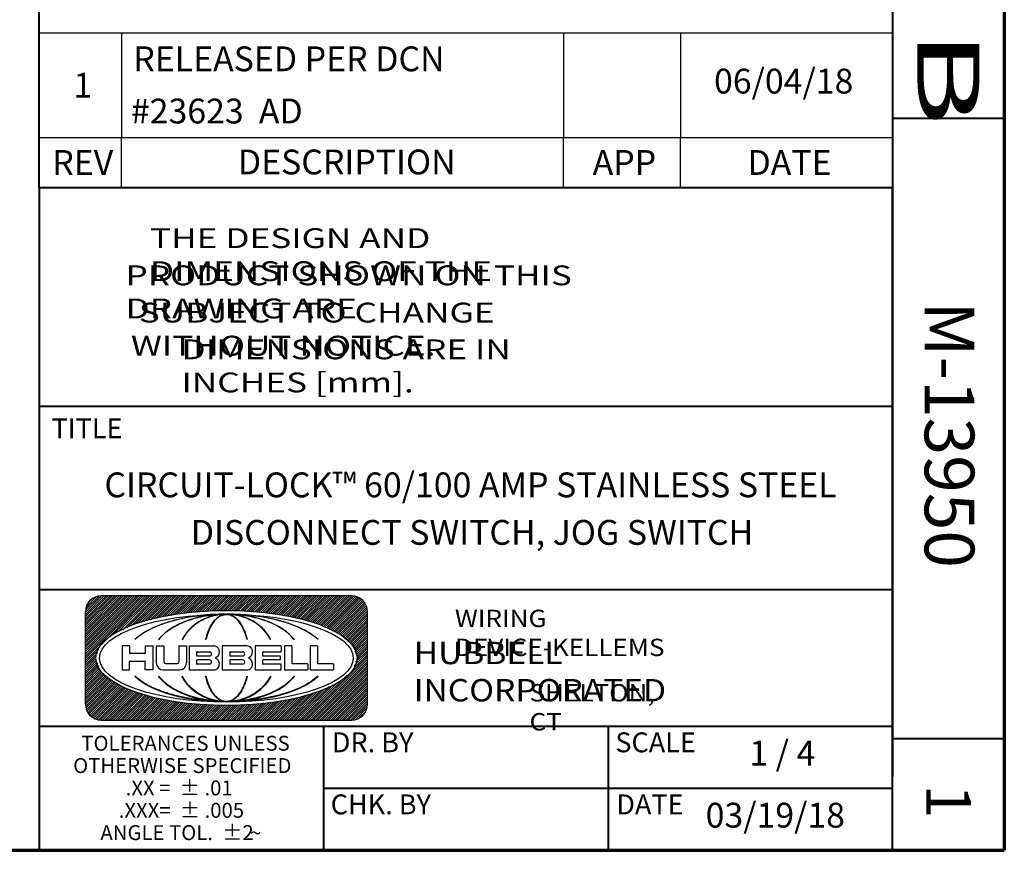
# Paper-space layout 'Layout1' of a CAD drawing. Units: inches. Extents: x 0.1 to 16.5, y 0.2 to 10.5.
# Drawn here: x 12.5 to 16.5, y 0.2 to 3.5 of the extents above; entities that cross this region are included whole.
import ezdxf

# ---------------------------------------------------------------- set-up
doc = ezdxf.new("R2010")
doc.units = ezdxf.units.IN
doc.header["$MEASUREMENT"] = 0
for name, color, linetype, lineweight in [('Border (ANSI)', 7, 'Continuous', 70), ('Hatch (ANSI)', 7, 'Continuous', 18), ('Symbol (ANSI)', 7, 'Continuous', 25), ('Title (ANSI)', 7, 'Continuous', 50)]:
    doc.layers.add(name, color=color, linetype=linetype, lineweight=lineweight)
doc.layers.add('Viewport1ForCustomObjects_0', color=7, linetype='Continuous')
doc.styles.get("Standard").update_dxf_attribs({"font": 'tahoma.ttf'})

# ---------------------------------------------------------------- blocks, each defined once
blk = doc.blocks.new('CustomObjectsInViewport1_0')
at = {"layer": 'Border (ANSI)', "lineweight": 40}
for p, q in [((12.7895, 2.9925), (12.7895, 10.6775)), ((16.2275, 10.6775), (16.2275, 0.62)), ((16.2275, 3.2725), (16.6775, 3.2725)), ((16.2275, 0.7725), (16.6775, 0.7725))]:
    blk.add_line(p, q, dxfattribs=at)
at = {"layer": 'Border (ANSI)'}
for p in [(16.6775, 10.6775), (0.3225, 0.3225)]:
    blk.add_line(p, (16.6775, 0.3225), dxfattribs=at)
at = {"layer": 'Hatch (ANSI)', "linetype": 'Continuous', "lineweight": 18}
for p, q in [((12.9758, 1.282), (13.0413, 1.3475)), ((12.9758, 1.2732), (13.0501, 1.3475)), ((12.9758, 1.2644), (13.059, 1.3475)), ((12.9758, 1.2555), (13.0678, 1.3475)), ((12.9758, 1.2467), (13.0766, 1.3475)), ((12.9758, 1.2378), (13.0855, 1.3475)), ((12.9758, 1.229), (13.0943, 1.3475)), ((12.9758, 1.2202), (13.1032, 1.3475)), ((12.9758, 1.2113), (13.112, 1.3475)), ((12.9758, 1.2025), (13.1208, 1.3475)), ((12.9758, 1.1937), (13.1297, 1.3475)), ((12.9758, 1.1848), (13.1385, 1.3475)), ((12.9758, 1.176), (13.1473, 1.3475)), ((12.9758, 1.1671), (13.1562, 1.3475)), ((12.9758, 1.1583), (13.165, 1.3475)), ((12.9758, 1.1495), (13.1739, 1.3475)), ((12.9758, 1.1406), (13.1827, 1.3475)), ((12.9758, 1.1318), (13.1915, 1.3475)), ((12.9758, 1.1229), (13.2004, 1.3475)), ((12.9758, 1.1141), (13.2092, 1.3475)), ((12.9758, 1.1053), (13.2181, 1.3475)), ((12.9758, 1.0964), (13.2269, 1.3475)), ((12.9758, 1.0876), (13.2357, 1.3475)), ((12.9776, 1.2927), (13.0306, 1.3457)), ((12.9798, 1.3037), (13.0196, 1.3435)), ((12.9915, 1.3243), (12.9991, 1.3318)), ((13.0925, 1.1955), (13.2446, 1.3475)), ((13.1093, 1.2034), (13.2534, 1.3475)), ((13.1262, 1.2114), (13.2622, 1.3475)), ((13.143, 1.2194), (13.2711, 1.3475)), ((13.1598, 1.2274), (13.2799, 1.3475)), ((13.1753, 1.234), (13.2888, 1.3475)), ((13.1876, 1.2375), (13.2976, 1.3475)), ((13.1998, 1.2409), (13.3064, 1.3475)), ((13.2121, 1.2443), (13.3153, 1.3475)), ((13.2244, 1.2477), (13.3241, 1.3475)), ((13.2366, 1.2512), (13.333, 1.3475)), ((13.2489, 1.2546), (13.3418, 1.3475)), ((13.2611, 1.258), (13.3506, 1.3475)), ((13.2734, 1.2614), (13.3595, 1.3475)), ((13.2849, 1.2641), (13.3683, 1.3475)), ((13.2953, 1.2657), (13.3772, 1.3475)), ((13.3057, 1.2673), (13.386, 1.3475)), ((13.3162, 1.2688), (13.3948, 1.3475)), ((13.3266, 1.2704), (13.4037, 1.3475)), ((13.337, 1.272), (13.4125, 1.3475)), ((13.3474, 1.2735), (13.4213, 1.3475)), ((13.3578, 1.2751), (13.4302, 1.3475)), ((13.3682, 1.2767), (13.439, 1.3475)), ((13.3786, 1.2782), (13.4479, 1.3475)), ((13.389, 1.2798), (13.4567, 1.3475)), ((13.3994, 1.2814), (13.4655, 1.3475)), ((13.4096, 1.2827), (13.4744, 1.3475)), ((13.4189, 1.2832), (13.4832, 1.3475)), ((13.4282, 1.2836), (13.4921, 1.3475)), ((13.4375, 1.2841), (13.5009, 1.3475)), ((13.4467, 1.2845), (13.5097, 1.3475)), ((13.456, 1.2849), (13.5186, 1.3475)), ((13.4653, 1.2854), (13.5274, 1.3475)), ((13.4746, 1.2858), (13.5363, 1.3475)), ((13.4839, 1.2863), (13.5451, 1.3475)), ((13.4932, 1.2867), (13.5539, 1.3475)), ((13.5024, 1.2872), (13.5628, 1.3475)), ((13.5117, 1.2876), (13.5716, 1.3475)), ((13.521, 1.2881), (13.5804, 1.3475)), ((13.5303, 1.2885), (13.5893, 1.3475)), ((13.5396, 1.289), (13.5981, 1.3475)), ((13.5484, 1.289), (13.607, 1.3475)), ((13.5569, 1.2885), (13.6158, 1.3475)), ((13.5653, 1.2881), (13.6246, 1.3475)), ((13.5737, 1.2877), (13.6335, 1.3475)), ((13.5822, 1.2873), (13.6423, 1.3475)), ((13.5906, 1.2869), (13.6512, 1.3475)), ((13.599, 1.2865), (13.66, 1.3475)), ((13.6075, 1.2861), (13.6688, 1.3475)), ((13.6159, 1.2857), (13.6777, 1.3475)), ((13.6243, 1.2853), (13.6865, 1.3475)), ((13.6328, 1.2849), (13.6954, 1.3475)), ((13.6412, 1.2845), (13.7042, 1.3475)), ((13.6496, 1.2841), (13.713, 1.3475)), ((13.6581, 1.2837), (13.7219, 1.3475)), ((13.6665, 1.2833), (13.7307, 1.3475)), ((13.6749, 1.2829), (13.7395, 1.3475)), ((13.6831, 1.2822), (13.7484, 1.3475)), ((13.6908, 1.281), (13.7572, 1.3475)), ((13.6985, 1.2799), (13.7661, 1.3475)), ((13.7061, 1.2787), (13.7749, 1.3475)), ((13.7138, 1.2776), (13.7837, 1.3475)), ((13.7215, 1.2764), (13.7926, 1.3475)), ((13.7292, 1.2753), (13.8014, 1.3475)), ((13.7369, 1.2741), (13.8103, 1.3475)), ((13.7445, 1.2729), (13.8191, 1.3475)), ((13.7522, 1.2718), (13.8279, 1.3475)), ((13.7599, 1.2706), (13.8368, 1.3475)), ((13.7676, 1.2695), (13.8456, 1.3475)), ((13.7753, 1.2683), (13.8545, 1.3475)), ((13.7829, 1.2672), (13.8633, 1.3475)), ((13.7906, 1.266), (13.8721, 1.3475)), ((13.7983, 1.2648), (13.881, 1.3475)), ((13.806, 1.2637), (13.8898, 1.3475)), ((13.813, 1.2619), (13.8986, 1.3475)), ((13.8199, 1.2599), (13.9075, 1.3475)), ((13.8268, 1.258), (13.9163, 1.3475)), ((13.8337, 1.2561), (13.9252, 1.3475)), ((13.8407, 1.2542), (13.934, 1.3475)), ((13.8476, 1.2522), (13.9428, 1.3475)), ((13.8545, 1.2503), (13.9517, 1.3475)), ((13.8614, 1.2484), (13.9605, 1.3475)), ((13.8683, 1.2464), (13.9694, 1.3475)), ((13.8752, 1.2445), (13.9782, 1.3475)), ((13.8821, 1.2426), (13.987, 1.3475)), ((13.889, 1.2406), (13.9959, 1.3475)), ((13.8959, 1.2387), (14.0047, 1.3475)), ((13.9028, 1.2368), (14.0136, 1.3475)), ((13.9097, 1.2349), (14.0224, 1.3475)), ((13.9166, 1.2329), (14.0312, 1.3475)), ((13.9226, 1.23), (14.0401, 1.3475)), ((13.9286, 1.2272), (14.0488, 1.3474)), ((13.9346, 1.2243), (14.0562, 1.3459)), ((13.9406, 1.2215), (14.0635, 1.3445)), ((13.9466, 1.2187), (14.0709, 1.343)), ((13.9526, 1.2158), (14.0767, 1.34)), ((13.9586, 1.213), (14.082, 1.3364)), ((13.9646, 1.2101), (14.0873, 1.3329)), ((13.9706, 1.2073), (14.0926, 1.3293)), ((13.9766, 1.2044), (14.0964, 1.3243)), ((13.9825, 1.2016), (14.1, 1.319)), ((13.9885, 1.1987), (14.1035, 1.3137)), ((13.9945, 1.1959), (14.1071, 1.3084)), ((14.0004, 1.1929), (14.1087, 1.3012)), ((14.0051, 1.1888), (14.1101, 1.2938)), ((14.0098, 1.1847), (14.1116, 1.2865)), ((14.0145, 1.1805), (14.1122, 1.2782)), ((14.0192, 1.1764), (14.1122, 1.2694)), ((14.0239, 1.1723), (14.1122, 1.2605)), ((14.0286, 1.1681), (14.1122, 1.2517)), ((14.0333, 1.164), (14.1122, 1.2428)), ((14.038, 1.1599), (14.1122, 1.234)), ((14.0427, 1.1557), (14.1122, 1.2252)), ((14.0474, 1.1516), (14.1122, 1.2163)), ((14.0522, 1.1475), (14.1122, 1.2075)), ((14.0547, 1.1412), (14.1122, 1.1986)), ((14.057, 1.1347), (14.1122, 1.1898)), ((14.0594, 1.1282), (14.1122, 1.181)), ((14.0617, 1.1217), (14.1122, 1.1721)), ((14.0641, 1.1152), (14.1122, 1.1633)), ((14.0664, 1.1087), (14.1122, 1.1545)), ((12.9758, 1.0787), (13.0305, 1.1334)), ((12.9758, 1.0699), (13.0255, 1.1196)), ((14.0591, 1.066), (14.1122, 1.1191)), ((14.0641, 1.0799), (14.1122, 1.1279)), ((14.0688, 1.1022), (14.1122, 1.1456)), ((14.0691, 1.0937), (14.1122, 1.1368)), ((12.9758, 1.0611), (13.0205, 1.1057)), ((12.9758, 1.0522), (13.0185, 1.0949)), ((12.9758, 1.0434), (13.0208, 1.0884)), ((12.9758, 1.0346), (13.0232, 1.0819)), ((12.9758, 1.0257), (13.0255, 1.0754)), ((13.8583, 0.8475), (14.1122, 1.1014)), ((13.8671, 0.8475), (14.1122, 1.0926)), ((13.8759, 0.8475), (14.1122, 1.0837)), ((13.8848, 0.8475), (14.1122, 1.0749)), ((14.0541, 1.0522), (14.1122, 1.1103)), ((12.9758, 1.0169), (13.0279, 1.0689)), ((12.9758, 1.008), (13.0302, 1.0624)), ((12.9758, 0.9992), (13.0325, 1.0559)), ((12.9758, 0.9904), (13.0349, 1.0494)), ((12.9758, 0.9815), (13.039, 1.0447)), ((12.9758, 0.9727), (13.0437, 1.0406)), ((12.9758, 0.9638), (13.0484, 1.0365)), ((12.9758, 0.955), (13.0532, 1.0323)), ((13.8936, 0.8475), (14.1122, 1.0661)), ((13.9025, 0.8475), (14.1122, 1.0572)), ((13.9113, 0.8475), (14.1122, 1.0484)), ((13.9201, 0.8475), (14.1122, 1.0395)), ((12.9758, 0.9462), (13.0579, 1.0282)), ((12.9758, 0.9373), (13.0626, 1.0241)), ((12.9758, 0.9285), (13.0673, 1.0199)), ((12.9758, 0.9196), (13.072, 1.0158)), ((12.9759, 0.9109), (13.0767, 1.0117)), ((12.9774, 0.9035), (13.0814, 1.0075)), ((12.9789, 0.8962), (13.0861, 1.0034)), ((12.9803, 0.8888), (13.0915, 1)), ((12.9833, 0.883), (13.0975, 0.9972)), ((12.9869, 0.8777), (13.1035, 0.9943)), ((13.8406, 0.8475), (13.9901, 0.997)), ((13.8494, 0.8475), (14.03, 1.0281)), ((13.929, 0.8475), (14.1122, 1.0307)), ((13.9378, 0.8475), (14.1122, 1.0219)), ((13.9467, 0.8475), (14.1122, 1.013)), ((13.9555, 0.8475), (14.1122, 1.0042)), ((13.9643, 0.8475), (14.1122, 0.9954)), ((12.9904, 0.8724), (13.1095, 0.9915)), ((12.994, 0.8671), (13.1155, 0.9886)), ((12.999, 0.8633), (13.1215, 0.9858)), ((13.0043, 0.8597), (13.1275, 0.9829)), ((13.0096, 0.8562), (13.1335, 0.9801)), ((13.0149, 0.8526), (13.1395, 0.9773)), ((13.0221, 0.851), (13.1455, 0.9744)), ((13.0295, 0.8495), (13.1515, 0.9716)), ((13.0368, 0.8481), (13.1575, 0.9687)), ((13.0451, 0.8475), (13.1635, 0.9659)), ((13.0539, 0.8475), (13.1695, 0.963)), ((13.0628, 0.8475), (13.176, 0.9608)), ((13.0716, 0.8475), (13.1829, 0.9588)), ((13.0804, 0.8475), (13.1899, 0.9569)), ((13.0893, 0.8475), (13.1968, 0.955)), ((13.0981, 0.8475), (13.2037, 0.953)), ((13.7787, 0.8475), (13.8842, 0.953)), ((13.7876, 0.8475), (13.8965, 0.9564)), ((13.7964, 0.8475), (13.9088, 0.9599)), ((13.8052, 0.8475), (13.9228, 0.9651)), ((13.8141, 0.8475), (13.9396, 0.973)), ((13.8229, 0.8475), (13.9564, 0.981)), ((13.8317, 0.8475), (13.9732, 0.989)), ((13.9732, 0.8475), (14.1122, 0.9865)), ((13.982, 0.8475), (14.1122, 0.9777)), ((13.9908, 0.8475), (14.1122, 0.9688)), ((13.9997, 0.8475), (14.1122, 0.96)), ((13.107, 0.8475), (13.2106, 0.9511)), ((13.1158, 0.8475), (13.2175, 0.9492)), ((13.1246, 0.8475), (13.2244, 0.9473)), ((13.1335, 0.8475), (13.2313, 0.9453)), ((13.1423, 0.8475), (13.2382, 0.9434)), ((13.1512, 0.8475), (13.2451, 0.9415)), ((13.16, 0.8475), (13.252, 0.9395)), ((13.1688, 0.8475), (13.2589, 0.9376)), ((13.1777, 0.8475), (13.2659, 0.9357)), ((13.1865, 0.8475), (13.2728, 0.9337)), ((13.1954, 0.8475), (13.2797, 0.9318)), ((13.2042, 0.8475), (13.2872, 0.9305)), ((13.213, 0.8475), (13.2949, 0.9294)), ((13.2219, 0.8475), (13.3026, 0.9282)), ((13.2307, 0.8475), (13.3103, 0.9271)), ((13.2395, 0.8475), (13.318, 0.9259)), ((13.2484, 0.8475), (13.3256, 0.9247)), ((13.2572, 0.8475), (13.3333, 0.9236)), ((13.2661, 0.8475), (13.341, 0.9224)), ((13.2749, 0.8475), (13.3487, 0.9213)), ((13.2837, 0.8475), (13.3564, 0.9201)), ((13.2926, 0.8475), (13.364, 0.919)), ((13.3014, 0.8475), (13.3717, 0.9178)), ((13.3103, 0.8475), (13.3794, 0.9166)), ((13.3191, 0.8475), (13.3871, 0.9155)), ((13.3279, 0.8475), (13.3948, 0.9143)), ((13.3368, 0.8475), (13.4024, 0.9132)), ((13.3456, 0.8475), (13.4104, 0.9122)), ((13.6196, 0.8475), (13.6852, 0.9131)), ((13.6285, 0.8475), (13.6956, 0.9147)), ((13.6373, 0.8475), (13.706, 0.9163)), ((13.6461, 0.8475), (13.7165, 0.9178)), ((13.655, 0.8475), (13.7269, 0.9194)), ((13.6638, 0.8475), (13.7373, 0.921)), ((13.6726, 0.8475), (13.7477, 0.9225)), ((13.6815, 0.8475), (13.7581, 0.9241)), ((13.6903, 0.8475), (13.7685, 0.9257)), ((13.6992, 0.8475), (13.7789, 0.9272)), ((13.708, 0.8475), (13.7893, 0.9288)), ((13.7168, 0.8475), (13.7997, 0.9304)), ((13.7257, 0.8475), (13.8106, 0.9325)), ((13.7345, 0.8475), (13.8229, 0.9359)), ((13.7434, 0.8475), (13.8352, 0.9393)), ((13.7522, 0.8475), (13.8474, 0.9427)), ((13.761, 0.8475), (13.8597, 0.9462)), ((13.7699, 0.8475), (13.872, 0.9496)), ((14.0085, 0.8475), (14.1122, 0.9512)), ((14.0174, 0.8475), (14.1122, 0.9423)), ((14.0262, 0.8475), (14.1122, 0.9335)), ((14.035, 0.8475), (14.1122, 0.9246)), ((14.0439, 0.8475), (14.1122, 0.9158)), ((13.3545, 0.8475), (13.4188, 0.9118)), ((13.3633, 0.8475), (13.4272, 0.9114)), ((13.3721, 0.8475), (13.4357, 0.911)), ((13.381, 0.8475), (13.4441, 0.9106)), ((13.3898, 0.8475), (13.4525, 0.9102)), ((13.3986, 0.8475), (13.461, 0.9098)), ((13.4075, 0.8475), (13.4694, 0.9094)), ((13.4163, 0.8475), (13.4778, 0.909)), ((13.4252, 0.8475), (13.4863, 0.9086)), ((13.434, 0.8475), (13.4947, 0.9082)), ((13.4428, 0.8475), (13.5031, 0.9078)), ((13.4517, 0.8475), (13.5116, 0.9074)), ((13.4605, 0.8475), (13.52, 0.907)), ((13.4694, 0.8475), (13.5284, 0.9066)), ((13.4782, 0.8475), (13.5369, 0.9062)), ((13.487, 0.8475), (13.5454, 0.9059)), ((13.4959, 0.8475), (13.5547, 0.9063)), ((13.5047, 0.8475), (13.564, 0.9068)), ((13.5136, 0.8475), (13.5733, 0.9072)), ((13.5224, 0.8475), (13.5826, 0.9077)), ((13.5312, 0.8475), (13.5919, 0.9081)), ((13.5401, 0.8475), (13.6011, 0.9086)), ((13.5489, 0.8475), (13.6104, 0.909)), ((13.5577, 0.8475), (13.6197, 0.9095)), ((13.5666, 0.8475), (13.629, 0.9099)), ((13.5754, 0.8475), (13.6383, 0.9104)), ((13.5843, 0.8475), (13.6476, 0.9108)), ((13.5931, 0.8475), (13.6568, 0.9112)), ((13.6019, 0.8475), (13.6661, 0.9117)), ((13.6108, 0.8475), (13.6754, 0.9121)), ((14.0538, 0.8486), (14.1111, 0.9059)), ((14.0649, 0.8508), (14.1089, 0.8948)), ((14.0804, 0.8575), (14.1022, 0.8793))]:
    blk.add_line(p, q, dxfattribs=at)
at = {"layer": 'Symbol (ANSI)'}
for p, q in [((12.7895, 3.6154), (12.7895, 3.1947)), ((12.7895, 3.6154), (16.2265, 3.6154)), ((13.1215, 3.6154), (13.1215, 3.1947)), ((14.9015, 3.6154), (14.9015, 3.1947)), ((15.3725, 3.6154), (15.3725, 3.1947)), ((16.2265, 3.6154), (16.2265, 3.1947)), ((12.7895, 2.9925), (12.7895, 3.1947)), ((12.7895, 3.1947), (16.2265, 3.1947)), ((13.1215, 2.9925), (13.1215, 3.1947)), ((14.9015, 2.9925), (14.9015, 3.1947)), ((15.3725, 2.9925), (15.3725, 3.1947)), ((16.2265, 2.9925), (16.2265, 3.1947)), ((12.7895, 2.9925), (16.2265, 2.9925))]:
    blk.add_line(p, q, dxfattribs=at)
at = {"layer": 'Title (ANSI)', "lineweight": 40}
for p, q in [((12.7895, 2.9925), (16.2275, 2.9925)), ((12.7895, 2.9925), (12.7895, 0.3225)), ((16.2275, 0.3247), (16.2275, 2.9925)), ((12.7895, 2.1125), (16.2275, 2.1125)), ((16.2275, 1.3725), (12.7895, 1.3725)), ((12.7895, 0.8225), (16.2275, 0.8225)), ((13.9355, 0.8225), (13.9355, 0.3225)), ((15.0815, 0.8225), (15.0815, 0.3225)), ((13.9355, 0.5725), (16.2275, 0.5725))]:
    blk.add_line(p, q, dxfattribs=at)
at = {"layer": 'Title (ANSI)', "color": 7, "linetype": 'Continuous', "lineweight": 25}
for p, q in [((14.0483, 1.3475), (13.0397, 1.3475)), ((12.9758, 0.9114), (12.9758, 1.2836)), ((14.1122, 0.9114), (14.1122, 1.2836)), ((13.1542, 1.1458), (13.1235, 1.1458)), ((13.1235, 1.1458), (13.1235, 1.0492)), ((13.1542, 1.1458), (13.1542, 1.1168)), ((13.2156, 1.1151), (13.1559, 1.1151)), ((13.2173, 1.1458), (13.248, 1.1458)), ((13.2173, 1.1458), (13.2173, 1.1168)), ((13.248, 1.1458), (13.248, 1.0492)), ((13.2616, 1.1458), (13.2923, 1.1458)), ((13.2616, 1.1458), (13.2616, 1.0776)), ((13.2923, 1.1458), (13.2923, 1.0818)), ((13.3525, 1.1458), (13.3525, 1.0818)), ((13.3525, 1.1458), (13.3832, 1.1458)), ((13.3832, 1.1458), (13.3832, 1.0776)), ((13.3934, 1.1458), (13.4929, 1.1458)), ((13.3934, 1.1458), (13.3934, 1.0492)), ((13.4241, 1.1208), (13.4241, 1.1072)), ((13.4258, 1.1225), (13.4758, 1.1225)), ((13.6264, 1.1458), (13.527, 1.1458)), ((13.527, 1.1458), (13.527, 1.0492)), ((13.5576, 1.1208), (13.5576, 1.1072)), ((13.5593, 1.1225), (13.6093, 1.1225)), ((13.7633, 1.1458), (13.6593, 1.1458)), ((13.6593, 1.1458), (13.6593, 1.0492)), ((13.69, 1.1208), (13.69, 1.1072)), ((13.6917, 1.1225), (13.7633, 1.1225)), ((13.765, 1.1441), (13.765, 1.1242)), ((13.7775, 1.1458), (13.7775, 1.0492)), ((13.8065, 1.1458), (13.7775, 1.1458)), ((13.8082, 1.1441), (13.8082, 1.0759)), ((13.8809, 1.1458), (13.8809, 1.0492)), ((13.9099, 1.1458), (13.8809, 1.1458)), ((13.9116, 1.1441), (13.9116, 1.0759)), ((13.1542, 1.0492), (13.1542, 1.0827)), ((13.1559, 1.0844), (13.2156, 1.0844)), ((13.2173, 1.0492), (13.2173, 1.0827)), ((13.2993, 1.0748), (13.3455, 1.0748)), ((13.4241, 1.0878), (13.4241, 1.0742)), ((13.4258, 1.1055), (13.4758, 1.1055)), ((13.4758, 1.0895), (13.4258, 1.0895)), ((13.4758, 1.0725), (13.4258, 1.0725)), ((13.5576, 1.0878), (13.5576, 1.0742)), ((13.5593, 1.1055), (13.6093, 1.1055)), ((13.6093, 1.0895), (13.5593, 1.0895)), ((13.6093, 1.0725), (13.5593, 1.0725)), ((13.69, 1.0878), (13.69, 1.0742)), ((13.6917, 1.1055), (13.7588, 1.1055)), ((13.7588, 1.0895), (13.6917, 1.0895)), ((13.7633, 1.0725), (13.6917, 1.0725)), ((13.7605, 1.1038), (13.7605, 1.0913)), ((13.8701, 1.0742), (13.8099, 1.0742)), ((13.8718, 1.0725), (13.8718, 1.0509)), ((13.9735, 1.0742), (13.9133, 1.0742)), ((13.9752, 1.0725), (13.9752, 1.0509)), ((13.1235, 1.0492), (13.1542, 1.0492)), ((13.248, 1.0492), (13.2173, 1.0492)), ((13.29, 1.0492), (13.3548, 1.0492)), ((13.3934, 1.0492), (13.4929, 1.0492)), ((13.527, 1.0492), (13.6264, 1.0492)), ((13.6593, 1.0492), (13.7633, 1.0492)), ((13.765, 1.0509), (13.765, 1.0708)), ((13.7775, 1.0492), (13.8701, 1.0492)), ((13.8809, 1.0492), (13.9735, 1.0492)), ((13.0397, 0.8475), (14.0483, 0.8475))]:
    blk.add_line(p, q, dxfattribs=at)
for centre, radius, start, end in [((13.0397, 1.2836), 0.0639, 90, 180), ((14.0483, 1.2836), 0.0639, 360, 90), ((13.1559, 1.1168), 0.0017, 180, 270), ((13.2156, 1.1168), 0.0017, 270, 360), ((13.4258, 1.1208), 0.0017, 90, 180), ((13.4758, 1.114), 0.00852, 270, 90), ((13.4929, 1.1231), 0.0227, 356.4167, 90), ((13.4929, 1.1202), 0.0227, 291.5289, 3.5833), ((13.5593, 1.1208), 0.0017, 90, 180), ((13.6093, 1.114), 0.00852, 270, 90), ((13.6264, 1.1231), 0.0227, 356.4167, 90), ((13.6264, 1.1202), 0.0227, 291.5289, 3.5833), ((13.6917, 1.1208), 0.0017, 90, 180), ((13.7633, 1.1441), 0.0017, 360, 90), ((13.7633, 1.1242), 0.0017, 270, 0), ((13.8065, 1.1441), 0.0017, 360, 90), ((13.9099, 1.1441), 0.0017, 0, 90), ((13.1559, 1.0827), 0.0017, 90, 180), ((13.2156, 1.0827), 0.0017, 360, 90), ((13.29, 1.0776), 0.0284, 180, 270), ((13.2993, 1.0818), 0.00705, 180, 270), ((13.3455, 1.0818), 0.00705, 270, 0), ((13.3548, 1.0776), 0.0284, 270, 360), ((13.4258, 1.1072), 0.0017, 180, 270), ((13.4258, 1.0878), 0.0017, 90, 180), ((13.4258, 1.0742), 0.0017, 180, 270), ((13.4758, 1.081), 0.00852, 270, 90), ((13.4929, 1.0719), 0.0227, 270, 3.5833), ((13.5018, 1.0975), 0.0017, 111.5289, 248.4711), ((13.4929, 1.0748), 0.0227, 356.4167, 68.4711), ((13.5593, 1.1072), 0.0017, 180, 270), ((13.5593, 1.0878), 0.0017, 90, 180), ((13.5593, 1.0742), 0.0017, 180, 270), ((13.6093, 1.081), 0.00852, 270, 90), ((13.6264, 1.0719), 0.0227, 270, 3.5833), ((13.6354, 1.0975), 0.0017, 111.5289, 248.4711), ((13.6264, 1.0748), 0.0227, 356.4167, 68.4711), ((13.6917, 1.1072), 0.0017, 180, 270), ((13.6917, 1.0878), 0.0017, 90, 180), ((13.6917, 1.0742), 0.0017, 180, 270), ((13.7588, 1.1038), 0.0017, 0, 90), ((13.7588, 1.1038), 0.0017, 360, 90), ((13.7588, 1.0913), 0.0017, 270, 0), ((13.7633, 1.0708), 0.0017, 0, 90), ((13.8099, 1.0759), 0.0017, 180, 270), ((13.8701, 1.0725), 0.0017, 360, 90), ((13.9133, 1.0759), 0.0017, 180, 270), ((13.9735, 1.0725), 0.0017, 360, 90), ((13.7633, 1.0509), 0.0017, 270, 360), ((13.8701, 1.0509), 0.0017, 270, 0), ((13.9735, 1.0509), 0.0017, 270, 360), ((13.0397, 0.9114), 0.0639, 180, 270), ((14.0483, 0.9114), 0.0639, 270, 0)]:
    blk.add_arc(centre, radius, start, end, dxfattribs=at)
at = {"layer": 'Title (ANSI)', "lineweight": 25}
blk.add_ellipse((13.544, 1.0975), major_axis=(-0.5265, 0), ratio=0.364043, dxfattribs=at)
at = {"layer": 'Title (ANSI)', "color": 7, "linetype": 'Continuous', "lineweight": 25}
blk.add_ellipse((13.5439, 1.0968), major_axis=(-0.5113, 0), ratio=0.346747, dxfattribs=at)
for major_axis, ratio, start_param, end_param in [((-0.4065, 0), 0.433324, 3.574327, 5.850451), ((-0.3015, 0), 0.584244, 3.574327, 5.850451), ((0.1965, 0), 0.896472, 0.432735, 2.708858), ((0, 0.1761), 0.519355, 5.145124, 7.421247), ((0.4065, 0), 0.433324, 3.574327, 5.850451), ((0.3015, 0), 0.584244, 3.574327, 5.850451), ((-0.1965, 0), 0.896472, 0.432735, 2.708858), ((0, 0.1761), 0.519355, 2.003531, 4.279654)]:
    blk.add_ellipse((13.544, 1.0975), major_axis=major_axis, ratio=ratio, start_param=start_param, end_param=end_param, dxfattribs=at)
for points, knots in [([(13.9134, 1.1718), (13.9043, 1.1794), (13.8848, 1.1956), (13.8495, 1.2151), (13.8085, 1.2326), (13.7622, 1.2474), (13.7115, 1.259), (13.6575, 1.2675), (13.6013, 1.2728), (13.5439, 1.2746), (13.4866, 1.273), (13.4304, 1.2678), (13.3766, 1.2591), (13.3261, 1.2472), (13.2798, 1.2324), (13.2388, 1.2149), (13.2033, 1.1956), (13.1838, 1.1794), (13.1746, 1.1718)], [0, 0, 0, 0, 0.090404, 0.192517, 0.305919, 0.42972, 0.562396, 0.7019, 0.846009, 0.992419, 1.138816, 1.282886, 1.421968, 1.554154, 1.677816, 1.791459, 1.893865, 1.984366, 1.984366, 1.984366, 1.984366]), ([(13.8172, 1.171), (13.8106, 1.1785), (13.7967, 1.1942), (13.7705, 1.2138), (13.7402, 1.2314), (13.7058, 1.2462), (13.6682, 1.2579), (13.6282, 1.2664), (13.5865, 1.2716), (13.544, 1.2735), (13.5014, 1.2718), (13.4598, 1.2667), (13.4198, 1.258), (13.3824, 1.246), (13.3481, 1.2312), (13.3177, 1.2137), (13.2914, 1.1942), (13.2774, 1.1785), (13.2708, 1.171)], [0, 0, 0, 0, 0.07635, 0.159056, 0.248098, 0.343118, 0.443334, 0.547631, 0.654708, 0.763169, 0.871601, 0.978643, 1.082707, 1.182644, 1.277578, 1.366733, 1.449564, 1.525947, 1.525947, 1.525947, 1.525947]), ([(13.7229, 1.1716), (13.7186, 1.1791), (13.7099, 1.1942), (13.6928, 1.2142), (13.6729, 1.2319), (13.6504, 1.247), (13.6256, 1.2588), (13.5993, 1.2674), (13.5719, 1.2727), (13.544, 1.2746), (13.516, 1.2729), (13.4886, 1.2677), (13.4624, 1.2589), (13.4378, 1.2468), (13.4153, 1.2318), (13.3954, 1.214), (13.3781, 1.1941), (13.3694, 1.1791), (13.3651, 1.1716)], [0, 0, 0, 0, 0.065589, 0.132147, 0.199724, 0.268309, 0.337768, 0.407997, 0.478784, 0.54983, 0.620836, 0.691583, 0.76178, 0.831211, 0.899777, 0.967356, 1.033882, 1.099435, 1.099435, 1.099435, 1.099435]), ([(13.7219, 1.1711), (13.7176, 1.1785), (13.709, 1.1935), (13.6919, 1.2134), (13.6722, 1.231), (13.6498, 1.246), (13.6252, 1.2578), (13.599, 1.2663), (13.5718, 1.2716), (13.544, 1.2734), (13.5162, 1.2718), (13.4889, 1.2666), (13.4628, 1.2578), (13.4384, 1.2458), (13.416, 1.2309), (13.3962, 1.2132), (13.379, 1.1935), (13.3704, 1.1785), (13.3661, 1.1711)], [0, 0, 0, 0, 0.065155, 0.131291, 0.198458, 0.266645, 0.335718, 0.40557, 0.475983, 0.546659, 0.617295, 0.687668, 0.757486, 0.826527, 0.894694, 0.961864, 1.027972, 1.093093, 1.093093, 1.093093, 1.093093]), ([(13.4604, 1.1715), (13.4624, 1.1789), (13.4662, 1.1932), (13.474, 1.2132), (13.4832, 1.2309), (13.4935, 1.2461), (13.5051, 1.2582), (13.5156, 1.2658), (13.5243, 1.27), (13.5308, 1.2722), (13.5374, 1.2736), (13.544, 1.2741), (13.5506, 1.2737), (13.5572, 1.2725), (13.5637, 1.2702), (13.5701, 1.2671), (13.5764, 1.2631), (13.5846, 1.2564), (13.5944, 1.2459), (13.6047, 1.2308), (13.6139, 1.2131), (13.6218, 1.1931), (13.6256, 1.1789), (13.6276, 1.1715)], [0, 0, 0, 0, 0.058026, 0.1126804, 0.1634516, 0.2099667, 0.2520651, 0.290287, 0.3082541, 0.3256313, 0.3425883, 0.3593155, 0.3760209, 0.392924, 0.4102491, 0.4282171, 0.4469895, 0.4666687, 0.5090094, 0.5555631, 0.6062402, 0.6607494, 0.7186954, 0.7186954, 0.7186954, 0.7186954]), ([(13.4615, 1.1712), (13.4635, 1.1786), (13.4672, 1.1928), (13.4751, 1.2127), (13.4841, 1.2303), (13.4944, 1.2453), (13.5058, 1.2573), (13.5162, 1.2648), (13.5247, 1.2689), (13.5311, 1.2711), (13.5375, 1.2725), (13.544, 1.273), (13.5505, 1.2726), (13.5569, 1.2713), (13.5633, 1.2692), (13.5696, 1.2661), (13.5757, 1.2622), (13.5838, 1.2556), (13.5935, 1.2452), (13.6038, 1.2302), (13.6129, 1.2126), (13.6208, 1.1928), (13.6245, 1.1786), (13.6265, 1.1712)], [0, 0, 0, 0, 0.0577675, 0.1121302, 0.1625619, 0.2086695, 0.250231, 0.2878011, 0.3054156, 0.3224322, 0.3390266, 0.3553944, 0.3717462, 0.3883015, 0.4052812, 0.4228999, 0.4413489, 0.4607387, 0.5025862, 0.5487416, 0.5990898, 0.6533167, 0.7110083, 0.7110083, 0.7110083, 0.7110083]), ([(13.9134, 1.0232), (13.9043, 1.0156), (13.8848, 0.9994), (13.8495, 0.9799), (13.8085, 0.9624), (13.7622, 0.9476), (13.7115, 0.936), (13.6575, 0.9275), (13.6013, 0.9222), (13.5439, 0.9204), (13.4866, 0.922), (13.4304, 0.9272), (13.3766, 0.9359), (13.3261, 0.9478), (13.2798, 0.9626), (13.2388, 0.9801), (13.2033, 0.9994), (13.1838, 1.0156), (13.1746, 1.0232)], [0, 0, 0, 0, 0.090404, 0.192517, 0.305919, 0.42972, 0.562396, 0.7019, 0.846009, 0.992419, 1.138816, 1.282886, 1.421968, 1.554154, 1.677816, 1.791459, 1.893865, 1.984366, 1.984366, 1.984366, 1.984366]), ([(13.9126, 1.0241), (13.9035, 1.0165), (13.8842, 1.0003), (13.849, 0.981), (13.8081, 0.9634), (13.7619, 0.9487), (13.7113, 0.9371), (13.6574, 0.9286), (13.6012, 0.9234), (13.5439, 0.9215), (13.4867, 0.9231), (13.4306, 0.9283), (13.3768, 0.937), (13.3264, 0.9489), (13.2802, 0.9637), (13.2393, 0.9811), (13.2039, 1.0003), (13.1845, 1.0165), (13.1754, 1.0241)], [0, 0, 0, 0, 0.089928, 0.191668, 0.304769, 0.42832, 0.560774, 0.700078, 0.844, 0.99023, 1.136448, 1.28033, 1.419214, 1.551195, 1.674621, 1.787968, 1.889989, 1.979994, 1.979994, 1.979994, 1.979994]), ([(13.8181, 1.0233), (13.8114, 1.0157), (13.7975, 1), (13.7711, 0.9802), (13.7407, 0.9626), (13.7062, 0.9477), (13.6685, 0.936), (13.6284, 0.9275), (13.5866, 0.9223), (13.544, 0.9204), (13.5013, 0.922), (13.4596, 0.9272), (13.4195, 0.9359), (13.382, 0.9479), (13.3476, 0.9628), (13.3171, 0.9804), (13.2906, 1), (13.2766, 1.0157), (13.2699, 1.0233)], [0, 0, 0, 0, 0.076834, 0.159956, 0.249359, 0.344696, 0.445197, 0.549756, 0.657082, 0.765784, 0.874458, 0.981748, 1.086084, 1.186312, 1.281564, 1.371077, 1.454319, 1.531186, 1.531186, 1.531186, 1.531186]), ([(13.8172, 1.024), (13.8106, 1.0165), (13.7967, 1.0008), (13.7705, 0.9812), (13.7402, 0.9636), (13.7058, 0.9488), (13.6682, 0.9371), (13.6282, 0.9286), (13.5865, 0.9234), (13.544, 0.9216), (13.5014, 0.9232), (13.4598, 0.9283), (13.4198, 0.937), (13.3824, 0.949), (13.3481, 0.9638), (13.3177, 0.9813), (13.2914, 1.0008), (13.2774, 1.0165), (13.2708, 1.024)], [0, 0, 0, 0, 0.07635, 0.159056, 0.248098, 0.343118, 0.443334, 0.547631, 0.654708, 0.763169, 0.871601, 0.978643, 1.082707, 1.182644, 1.277578, 1.366733, 1.449564, 1.525947, 1.525947, 1.525947, 1.525947]), ([(13.7229, 1.0234), (13.7186, 1.0159), (13.7099, 1.0008), (13.6928, 0.9808), (13.6729, 0.9631), (13.6504, 0.948), (13.6256, 0.9362), (13.5993, 0.9276), (13.5719, 0.9223), (13.544, 0.9204), (13.516, 0.9221), (13.4886, 0.9273), (13.4624, 0.9361), (13.4378, 0.9482), (13.4153, 0.9632), (13.3954, 0.981), (13.3781, 1.0009), (13.3694, 1.0159), (13.3651, 1.0234)], [0, 0, 0, 0, 0.065589, 0.132147, 0.199724, 0.268309, 0.337768, 0.407997, 0.478784, 0.54983, 0.620836, 0.691583, 0.76178, 0.831211, 0.899777, 0.967356, 1.033882, 1.099435, 1.099435, 1.099435, 1.099435]), ([(13.7219, 1.0239), (13.7176, 1.0165), (13.709, 1.0015), (13.6919, 0.9816), (13.6722, 0.964), (13.6498, 0.949), (13.6252, 0.9372), (13.599, 0.9287), (13.5718, 0.9234), (13.544, 0.9216), (13.5162, 0.9232), (13.4889, 0.9284), (13.4628, 0.9372), (13.4384, 0.9492), (13.416, 0.9641), (13.3962, 0.9818), (13.379, 1.0015), (13.3704, 1.0165), (13.3661, 1.0239)], [0, 0, 0, 0, 0.065155, 0.131291, 0.198458, 0.266645, 0.335718, 0.40557, 0.475983, 0.546659, 0.617295, 0.687668, 0.757486, 0.826527, 0.894694, 0.961864, 1.027972, 1.093093, 1.093093, 1.093093, 1.093093]), ([(13.6276, 1.0235), (13.6256, 1.0161), (13.6218, 1.0018), (13.614, 0.9818), (13.6048, 0.9641), (13.5945, 0.9489), (13.5829, 0.9368), (13.5724, 0.9292), (13.5637, 0.925), (13.5572, 0.9228), (13.5506, 0.9214), (13.544, 0.9209), (13.5374, 0.9213), (13.5308, 0.9225), (13.5243, 0.9248), (13.5179, 0.9279), (13.5116, 0.9319), (13.5034, 0.9386), (13.4936, 0.9491), (13.4833, 0.9642), (13.4741, 0.9819), (13.4662, 1.0019), (13.4624, 1.0161), (13.4604, 1.0235)], [0, 0, 0, 0, 0.058026, 0.1126804, 0.1634516, 0.2099667, 0.2520651, 0.290287, 0.3082541, 0.3256313, 0.3425883, 0.3593155, 0.3760209, 0.392924, 0.4102491, 0.4282171, 0.4469895, 0.4666687, 0.5090094, 0.5555631, 0.6062402, 0.6607494, 0.7186954, 0.7186954, 0.7186954, 0.7186954]), ([(13.6265, 1.0238), (13.6245, 1.0164), (13.6208, 1.0022), (13.6129, 0.9823), (13.6039, 0.9647), (13.5936, 0.9497), (13.5822, 0.9377), (13.5718, 0.9302), (13.5633, 0.9261), (13.5569, 0.9239), (13.5505, 0.9225), (13.544, 0.922), (13.5375, 0.9224), (13.5311, 0.9237), (13.5247, 0.9258), (13.5184, 0.9289), (13.5123, 0.9328), (13.5042, 0.9394), (13.4945, 0.9498), (13.4842, 0.9648), (13.4751, 0.9824), (13.4672, 1.0022), (13.4635, 1.0164), (13.4615, 1.0238)], [0, 0, 0, 0, 0.0577675, 0.1121302, 0.1625619, 0.2086695, 0.250231, 0.2878011, 0.3054156, 0.3224322, 0.3390266, 0.3553944, 0.3717462, 0.3883015, 0.4052812, 0.4228999, 0.4413489, 0.4607387, 0.5025862, 0.5487416, 0.5990898, 0.6533167, 0.7110083, 0.7110083, 0.7110083, 0.7110083])]:
    blk.add_open_spline(points, degree=3, knots=knots, dxfattribs=at)
at = {"layer": 'Border (ANSI)', "attachment_point": 1, "rotation": 270}
for s, insert, char_height in [('\\fTahoma|b0|i0;\\W1.75;B', (16.5775, 3.631), 0.25), ('\\fTahoma|b0|i0;\\W1.;M-13950', (16.5567, 2.5336), 0.2), ('\\fTahoma|b0|i0;\\W1.;1', (16.5428, 0.5881), 0.18)]:
    blk.add_mtext(s, dxfattribs=dict(at, insert=insert, char_height=char_height))
at = {"layer": 'Symbol (ANSI)', "char_height": 0.1, "attachment_point": 1}
for s, insert in [('\\fCalibri Light|b0|i0;\\W1.;RELEASED PER DCN ', (13.1689, 3.5613)), ('\\fCalibri Light|b0|i0;\\W1.;1', (12.928, 3.4551)), ('\\fCalibri Light|b0|i0;\\W1.;06/04/18', (15.5083, 3.4715)), ('\\fCalibri Light|b0|i0;\\W1.;#23623  AD', (13.1593, 3.3509)), ('\\fTahoma|b0|i0;\\W1.;REV', (12.8426, 3.1436)), ('\\fTahoma|b0|i0;\\W1.;DESCRIPTION', (13.5901, 3.1457)), ('\\fTahoma|b0|i0;\\W1.;APP', (15.0193, 3.1436)), ('\\fTahoma|b0|i0;\\W1.;DATE', (15.6429, 3.1436))]:
    blk.add_mtext(s, dxfattribs=dict(at, insert=insert))
at = {"layer": 'Title (ANSI)', "attachment_point": 1}
for s, insert, char_height in [('\\fTahoma|b0|i0;\\W1.3;THE DESIGN AND DIMENSIONS OF THE', (13.236, 2.8289), 0.08), ('\\fTahoma|b0|i0;\\W1.3;PRODUCT SHOWN ON THIS DRAWING ARE', (13.1372, 2.6789), 0.08), ('\\fTahoma|b0|i0;\\W1.3; SUBJECT TO CHANGE WITHOUT NOTICE.', (13.1594, 2.5289), 0.08), ('\\fTahoma|b0|i0;\\W1.3;DIMENSIONS ARE IN INCHES [mm].', (13.3629, 2.3808), 0.08), ('\\fTahoma|b0|i0;\\W1.;TITLE', (12.8394, 2.0625), 0.08), ('\\fCalibri Light|b0|i0;\\W1.;CIRCUIT-LOCK™ 60/100 AMP STAINLESS STEEL', (13.0526, 1.8448), 0.1), ('\\fCalibri Light|b0|i0;\\W1.;DISCONNECT SWITCH, JOG SWITCH', (13.4003, 1.6533), 0.1), ('\\fTahoma|b0|i0;\\W1.1;WIRING DEVICE-KELLEMS', (14.4645, 1.2918), 0.07), ('\\fTahoma|b0|i0;\\W1.1;HUBBELL INCORPORATED', (14.2986, 1.1625), 0.09), ('\\fTahoma|b0|i0;\\W1.1;SHELTON, CT', (14.7651, 0.9921), 0.07), ('\\fTahoma|b0|i0;\\W1.;DR. BY', (13.9685, 0.7975), 0.08), ('\\fTahoma|b0|i0;\\W1.;SCALE', (15.1106, 0.7975), 0.08), ('\\fTahoma|b0|i0;\\W1.;TOLERANCES UNLESS', (12.9596, 0.7838), 0.06), ('\\fCalibri Light|b0|i0;\\W1.;1 / 4', (15.6502, 0.764), 0.1), ('\\fTahoma|b0|i0;\\W1.;OTHERWISE SPECIFIED', (12.9266, 0.6938), 0.06), ('\\fTahoma|b0|i0;\\W1.; .XX =  ± .01', (13.1201, 0.6037), 0.06), ('\\fTahoma|b0|i0;\\W1.;  .XXX=  ± .005', (13.0737, 0.5137), 0.06), ('\\fTahoma|b0|i0;\\W1.;CHK. BY', (13.964, 0.5475), 0.08), ('\\fTahoma|b0|i0;\\W1.;DATE', (15.1145, 0.5475), 0.08), ('\\fCalibri Light|b0|i0;\\W1.;03/19/18', (15.4745, 0.514), 0.1), ('\\fTahoma|b0|i0;\\W1.;ANGLE TOL.  ±2', (13.0366, 0.4238), 0.06), ('\\fAIGDT|b0|i0;\\W1.;~', (13.639, 0.4225), 0.06)]:
    blk.add_mtext(s, dxfattribs=dict(at, insert=insert, char_height=char_height))

psp = doc.layouts.get("Layout1")

# ---------------------------------------------------------------- block references
at = {"layer": 'Viewport1ForCustomObjects_0'}
psp.add_blockref('CustomObjectsInViewport1_0', (-0.1839, -0.1692), dxfattribs=at)

doc.saveas('drawing.dxf')
